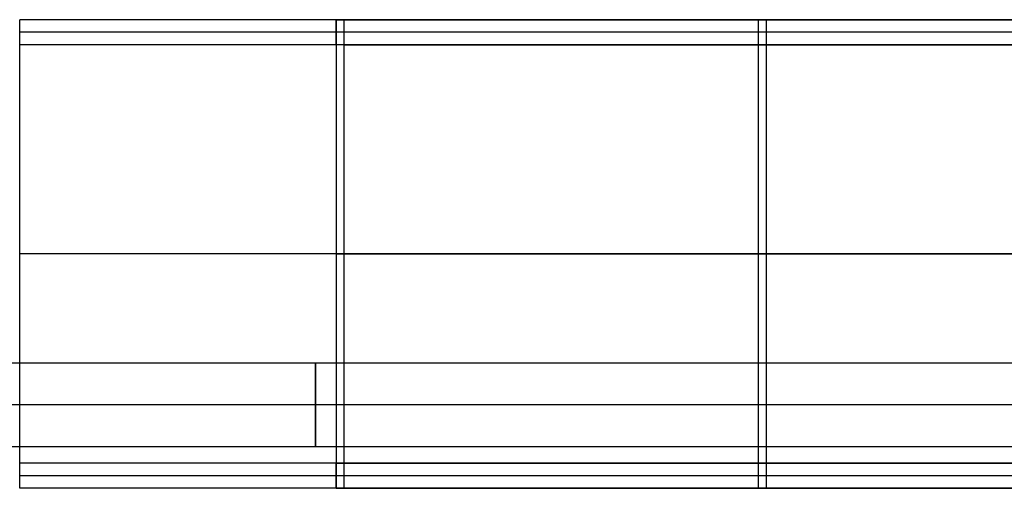
# Model space of a CAD drawing. Units: millimetres. Extents: x -34 to 217, y -182 to 181.
# Drawn here: x 33 to 92, y -14 to 14 of the extents above; entities that cross this region are included whole.
import ezdxf

# ---------------------------------------------------------------- set-up
doc = ezdxf.new("R2010")
doc.units = ezdxf.units.MM
doc.header["$MEASUREMENT"] = 0
doc.layers.add('Predefinito', color=18, linetype='Continuous', true_color=0x000000)

# ---------------------------------------------------------------- blocks, each defined once
blk = doc.blocks.new('10GV14660YY_03')
at = {"layer": 'Predefinito', "color": 9, "true_color": 0xb0c4de}
for p, q in [((51.714, 14, 34.363), (102.25, 14, 51.157)), ((51.714, 12.5, 34.363), (51.714, 14, 34.363)), ((52.187, 12.5, 44.439), (52.187, 14, 44.439)), ((102.723, 14, 61.233), (52.187, 14, 44.439)), ((62.302, 14, 47.8), (92.151, 14, 47.8)), ((76.982, 12.5, 42.76), (76.982, 14, 42.76)), ((77.455, 12.5, 52.836), (77.455, 14, 52.836)), ((81.098, 14, 54.047), (81.098, 14, 44.128)), ((102.25, 13.25, 51.157), (51.714, 13.25, 34.363)), ((102.723, 13.25, 61.233), (52.187, 13.25, 44.439)), ((102.25, 12.5, 51.157), (51.714, 12.5, 34.363)), ((52.187, 12.5, 44.439), (102.723, 12.5, 61.233)), ((62.302, 12.5, 47.8), (92.151, 12.5, 47.8)), ((81.098, 12.5, 44.128), (81.098, 12.5, 54.047)), ((51.714, -14, 34.363), (51.714, -12.5, 34.363)), ((51.714, -12.5, 34.363), (102.25, -12.5, 51.157)), ((102.723, -12.5, 61.233), (52.187, -12.5, 44.439)), ((52.187, -14, 44.439), (52.187, -12.5, 44.439)), ((62.302, -12.5, 47.8), (92.151, -12.5, 47.8)), ((76.982, -14, 42.76), (76.982, -12.5, 42.76)), ((77.455, -14, 52.836), (77.455, -12.5, 52.836)), ((81.029, -12.5, 54.024), (81.029, -12.5, 44.105)), ((102.25, -13.25, 51.157), (51.714, -13.25, 34.363)), ((102.723, -13.25, 61.233), (52.187, -13.25, 44.439)), ((102.25, -14, 51.157), (51.714, -14, 34.363)), ((52.187, -14, 44.439), (102.723, -14, 61.233)), ((62.302, -14, 47.8), (92.151, -14, 47.8)), ((81.025, -14, 44.103), (81.025, -14, 54.023))]:
    blk.add_line(p, q, dxfattribs=at)
at = {"layer": 'Predefinito', "color": 9, "true_color": 0xb0c4de, "extrusion": (-3.55595e-16, 1, 2.19762e-15)}
blk.add_arc((-32.787, 102.817, 14), 61.517, 251.61738, 270, dxfattribs=at)
at = {"layer": 'Predefinito', "color": 9, "true_color": 0xb0c4de, "extrusion": (-3.54402e-16, 1, 2.19025e-15)}
blk.add_arc((-32.787, 91.317, 14), 60.017, 251.61738, 270, dxfattribs=at)
at = {"layer": 'Predefinito', "color": 9, "true_color": 0xb0c4de, "extrusion": (0, 1, 0)}
for centre, radius in [((-32.787, 102.817, 13.25), 61.517), ((-32.787, 91.317, 13.25), 60.017), ((-32.787, 102.817, 12.5), 61.517), ((-32.787, 91.317, 12.5), 60.017), ((-32.787, 102.817, -13.25), 61.517), ((-32.787, 91.317, -13.25), 60.017)]:
    blk.add_arc(centre, radius, 251.61738, 270, dxfattribs=at)
at = {"layer": 'Predefinito', "color": 9, "true_color": 0xb0c4de, "extrusion": (1.82125e-16, 1, -1.12556e-15)}
blk.add_arc((-32.787, 102.817, -12.5), 61.517, 251.61738, 270, dxfattribs=at)
at = {"layer": 'Predefinito', "color": 9, "true_color": 0xb0c4de, "extrusion": (1.68009e-16, 1, -1.03832e-15)}
blk.add_arc((-32.787, 91.317, -12.5), 60.017, 251.61738, 270, dxfattribs=at)
at = {"layer": 'Predefinito', "color": 9, "true_color": 0xb0c4de, "extrusion": (-1.62706e-16, 1, 1.00554e-15)}
blk.add_arc((-32.787, 102.817, -14), 61.517, 251.61738, 270, dxfattribs=at)
at = {"layer": 'Predefinito', "color": 9, "true_color": 0xb0c4de, "extrusion": (-2.16044e-16, 1, 1.33518e-15)}
blk.add_arc((-32.787, 91.317, -14), 60.017, 251.61738, 270, dxfattribs=at)
blk = doc.blocks.new('10GV14660YY_02')
at = {"layer": 'Predefinito', "color": 9, "true_color": 0xb0c4de}
for p, q in [((32.787, -14, 2), (32.787, 14, 2)), ((32.787, -14, 0.5), (32.787, 14, 0.5)), ((51.714, 14, 5.063), (51.714, -14, 5.063)), ((102.25, 14, 21.857), (51.714, 14, 5.063)), ((52.187, -14, 3.639), (52.187, 14, 3.639)), ((52.187, 14, 3.639), (102.723, 14, 20.433)), ((79.604, 14, 12.75), (74.848, 14, 12.75)), ((76.982, -14, 13.46), (76.982, 14, 13.46)), ((77.455, -14, 12.036), (77.455, 14, 12.036)), ((81.098, 14, 13.247), (81.098, 14, 14.827)), ((51.714, 0, 5.063), (102.25, 0, 21.857)), ((102.723, 0, 20.433), (52.187, 0, 3.639)), ((51.714, -14, 5.063), (102.25, -14, 21.857)), ((102.723, -14, 20.433), (52.187, -14, 3.639)), ((74.848, -14, 12.75), (79.604, -14, 12.75)), ((86.892, -14, 15.172), (86.892, -14, 16.753))]:
    blk.add_line(p, q, dxfattribs=at)
at = {"layer": 'Predefinito', "color": 9, "true_color": 0xb0c4de, "extrusion": (-2.52387e-13, 1, 3.59559e-15)}
blk.add_arc((-32.787, 62.017, 14), 60.017, 251.61738, 270, dxfattribs=at)
at = {"layer": 'Predefinito', "color": 9, "true_color": 0xb0c4de, "extrusion": (-2.4011e-13, 1, -8.18651e-14)}
blk.add_arc((-32.787, 62.017, 14), 61.517, 251.61738, 270, dxfattribs=at)
at = {"layer": 'Predefinito', "color": 9, "true_color": 0xb0c4de, "extrusion": (0, 1, 0)}
for radius in [60.017, 61.517]:
    blk.add_arc((-32.787, 62.017, 0), radius, 251.61738, 270, dxfattribs=at)
at = {"layer": 'Predefinito', "color": 9, "true_color": 0xb0c4de, "extrusion": (3.5691e-16, 1, -5.08124e-16)}
blk.add_rational_spline([(52.187, -14, 3.639), (42.741, -14, 0.5), (32.787, -14, 0.5)], [0.999999993878, 0.987160496426, 1], degree=2, dxfattribs=at)
at = {"layer": 'Predefinito', "color": 9, "true_color": 0xb0c4de, "extrusion": (1.82915e-16, 1, 1.18963e-15)}
blk.add_rational_spline([(51.714, -14, 5.063), (42.498, -14, 2), (32.787, -14, 2)], [0.999999993878, 0.987160496359, 1], degree=2, dxfattribs=at)
blk = doc.blocks.new('10GV14660YY_01')
at = {"layer": 'Predefinito', "color": 9, "true_color": 0xb0c4de}
for p, q in [((32.787, -14, 2), (32.787, 14, 2)), ((32.787, -14, 0.5), (32.787, 14, 0.5)), ((51.714, 14, 5.063), (51.714, -14, 5.063)), ((102.25, 14, 21.857), (51.714, 14, 5.063)), ((52.187, -14, 3.639), (52.187, 14, 3.639)), ((52.187, 14, 3.639), (102.723, 14, 20.433)), ((79.604, 14, 12.75), (74.848, 14, 12.75)), ((76.982, -14, 13.46), (76.982, 14, 13.46)), ((77.455, -14, 12.036), (77.455, 14, 12.036)), ((81.098, 14, 13.247), (81.098, 14, 14.827)), ((51.714, 0, 5.063), (102.25, 0, 21.857)), ((102.723, 0, 20.433), (52.187, 0, 3.639)), ((51.714, -14, 5.063), (102.25, -14, 21.857)), ((102.723, -14, 20.433), (52.187, -14, 3.639)), ((74.848, -14, 12.75), (79.604, -14, 12.75)), ((86.892, -14, 15.172), (86.892, -14, 16.753))]:
    blk.add_line(p, q, dxfattribs=at)
at = {"layer": 'Predefinito', "color": 9, "true_color": 0xb0c4de, "extrusion": (-2.52387e-13, 1, 3.59559e-15)}
blk.add_arc((-32.787, 62.017, 14), 60.017, 251.61738, 270, dxfattribs=at)
at = {"layer": 'Predefinito', "color": 9, "true_color": 0xb0c4de, "extrusion": (-2.4011e-13, 1, -8.18651e-14)}
blk.add_arc((-32.787, 62.017, 14), 61.517, 251.61738, 270, dxfattribs=at)
at = {"layer": 'Predefinito', "color": 9, "true_color": 0xb0c4de, "extrusion": (0, 1, 0)}
for radius in [60.017, 61.517]:
    blk.add_arc((-32.787, 62.017, 0), radius, 251.61738, 270, dxfattribs=at)
at = {"layer": 'Predefinito', "color": 9, "true_color": 0xb0c4de, "extrusion": (3.5691e-16, 1, -5.08124e-16)}
blk.add_rational_spline([(52.187, -14, 3.639), (42.741, -14, 0.5), (32.787, -14, 0.5)], [0.999999993878, 0.987160496426, 1], degree=2, dxfattribs=at)
at = {"layer": 'Predefinito', "color": 9, "true_color": 0xb0c4de, "extrusion": (1.82915e-16, 1, 1.18963e-15)}
blk.add_rational_spline([(51.714, -14, 5.063), (42.498, -14, 2), (32.787, -14, 2)], [0.999999993878, 0.987160496359, 1], degree=2, dxfattribs=at)

msp = doc.modelspace()

# ---------------------------------------------------------------- linework, layer by layer
at = {"layer": 'Predefinito', "color": 9, "true_color": 0xbfbfbf}
for p, q in [((-31.8, -6.5, -317.2), (132.746, -6.5, -317.2)), ((-31.8, -9, -314.7), (132.746, -9, -314.7)), ((-31.8, -9, -319.7), (132.746, -9, -319.7)), ((-31.8, -11.5, -317.2), (132.746, -11.5, -317.2))]:
    msp.add_line(p, q, dxfattribs=at)
at = {"layer": 'Predefinito', "color": 9, "true_color": 0xbfbfbf, "extrusion": (1, 1.77636e-15, 0)}
msp.add_circle((-9, -317.2, 50.473), 2.5, dxfattribs=at)

# ---------------------------------------------------------------- block references
at = {"layer": 'Predefinito'}
for name, p in [('10GV14660YY_03', (0, 0)), ('10GV14660YY_02', (0, 0, 29.3)), ('10GV14660YY_01', (0, 0, 40.8))]:
    msp.add_blockref(name, p, dxfattribs=at)

doc.saveas('drawing.dxf')
